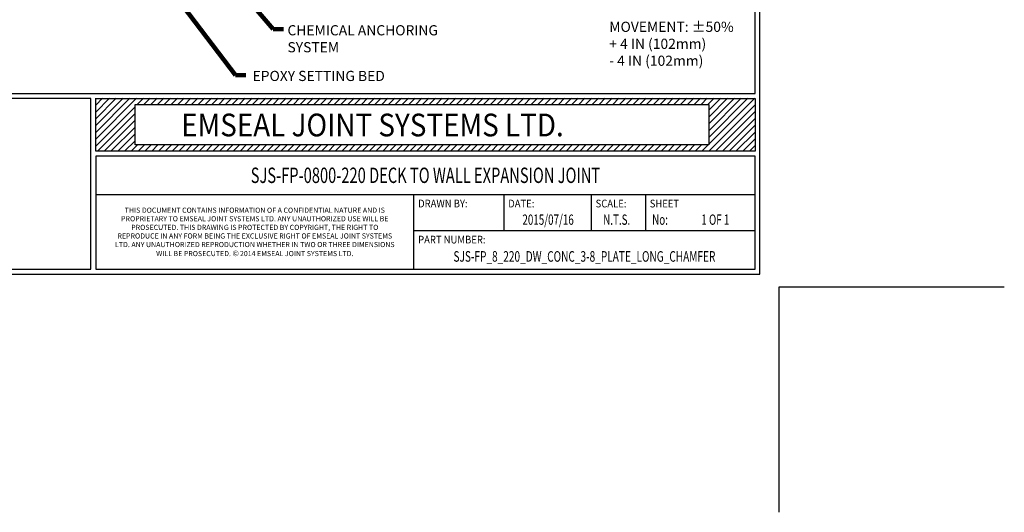
# Model space of a CAD drawing. Extents: x 13 to 3254, y -423 to 1977.
# Drawn here: x 392 to 421, y -423 to -409 of the extents above; entities that cross this region are included whole.
import ezdxf
from ezdxf.enums import TextEntityAlignment as Align

# ---------------------------------------------------------------- set-up
doc = ezdxf.new("R2010")
doc.units = 0
doc.header["$LTSCALE"] = 5
doc.header["$MEASUREMENT"] = 0
doc.layers.get('0').update_dxf_attribs({"color": 200, "linetype": 'CONTINUOUS'})
doc.layers.get('DEFPOINTS').update_dxf_attribs({"linetype": 'CONTINUOUS'})
for name, color, linetype, lineweight in [('CONCRETE - H', 130, 'CONTINUOUS', 9), ('TBLOCK-T1', 7, 'CONTINUOUS', 15), ('TBLOCK-T2', 7, 'CONTINUOUS', 18), ('TBLOCK-T3', 241, 'CONTINUOUS', 20), ('TBLOCK-T5', 111, 'CONTINUOUS', 30), ('TEXT - 4', 241, 'CONTINUOUS', 25)]:
    doc.layers.add(name, color=color, linetype=linetype, lineweight=lineweight)
doc.styles.add('ROMANC', font='ROMANC.shx', dxfattribs={"width": 0.7, "height": 3.2})
doc.styles.add('ROMANS', font='romans', dxfattribs={"width": 0.9})
doc.styles.add('ROMANT', font='ROMANT.shx', dxfattribs={"width": 0.9, "height": 6.3})
doc.dimstyles.get("Standard").update_dxf_attribs({"dimtxt": 0.18, "dimasz": 0.18, "dimexe": 0.18, "dimexo": 0.0625, "dimgap": 0.09, "dimtad": 0, "dimtih": 1, "dimtoh": 1, "dimdec": 4, "dimzin": 0, "dimdsep": 46, "dimtxsty": 'Standard', "dimcen": 0.09, "dimadec": 0, "dimazin": 0, "dimtfac": 1, "dimtdec": 4, "dimtofl": 0, "dimtmove": 0, "dimatfit": 3, "dimfxl": 1, "dimtolj": 1, "dimtzin": 0, "dimarcsym": 0})

# ---------------------------------------------------------------- blocks, each defined once
blk = doc.blocks.new('*X19')
at = {"color": 0}
for p, q in [((136.3, 33.06), (144.79, 41.56)), ((136.3, 34.47), (143.38, 41.56)), ((136.3, 35.89), (141.97, 41.56)), ((136.3, 37.3), (140.55, 41.56)), ((136.3, 38.71), (139.14, 41.56)), ((136.3, 40.13), (137.72, 41.56)), ((136.3, 41.54), (136.31, 41.56)), ((144.91, 40.26), (146.21, 41.56)), ((146.32, 40.26), (147.62, 41.56)), ((147.74, 40.26), (149.04, 41.56)), ((149.15, 40.26), (150.45, 41.56)), ((150.56, 40.26), (151.86, 41.56)), ((151.98, 40.26), (153.28, 41.56)), ((153.39, 40.26), (154.69, 41.56)), ((154.81, 40.26), (156.11, 41.56)), ((156.22, 40.26), (157.52, 41.56)), ((157.64, 40.26), (158.94, 41.56)), ((159.05, 40.26), (160.35, 41.56)), ((160.46, 40.26), (161.76, 41.56)), ((161.88, 40.26), (163.18, 41.56)), ((163.29, 40.26), (164.59, 41.56)), ((164.71, 40.26), (166.01, 41.56)), ((166.12, 40.26), (167.42, 41.56)), ((167.54, 40.26), (168.84, 41.56)), ((168.95, 40.26), (170.25, 41.56)), ((170.36, 40.26), (171.66, 41.56)), ((171.78, 40.26), (173.08, 41.56)), ((173.19, 40.26), (174.49, 41.56)), ((174.61, 40.26), (175.91, 41.56)), ((176.02, 40.26), (177.32, 41.56)), ((177.43, 40.26), (178.73, 41.56)), ((178.85, 40.26), (180.15, 41.56)), ((180.26, 40.26), (181.56, 41.56)), ((181.68, 40.26), (182.98, 41.56)), ((183.09, 40.26), (184.39, 41.56)), ((184.51, 40.26), (185.81, 41.56)), ((185.92, 40.26), (187.22, 41.56)), ((187.33, 40.26), (188.63, 41.56)), ((188.75, 40.26), (190.05, 41.56)), ((190.16, 40.26), (191.46, 41.56)), ((191.58, 40.26), (192.88, 41.56)), ((192.99, 40.26), (194.29, 41.56)), ((194.41, 40.26), (195.71, 41.56)), ((195.82, 40.26), (197.12, 41.56)), ((197.23, 40.26), (198.53, 41.56)), ((198.65, 40.26), (199.95, 41.56)), ((200.06, 40.26), (201.36, 41.56)), ((201.48, 40.26), (202.78, 41.56)), ((202.89, 40.26), (204.19, 41.56)), ((204.3, 40.26), (205.6, 41.56)), ((205.72, 40.26), (207.02, 41.56)), ((207.13, 40.26), (208.43, 41.56)), ((208.55, 40.26), (209.85, 41.56)), ((209.96, 40.26), (211.26, 41.56)), ((211.38, 40.26), (212.68, 41.56)), ((212.79, 40.26), (214.09, 41.56)), ((214.2, 40.26), (215.5, 41.56)), ((215.62, 40.26), (216.92, 41.56)), ((217.03, 40.26), (218.33, 41.56)), ((218.45, 40.26), (219.75, 41.56)), ((219.86, 40.26), (221.16, 41.56)), ((221.28, 40.26), (222.58, 41.56)), ((222.69, 40.26), (223.99, 41.56)), ((224.1, 40.26), (225.4, 41.56)), ((225.52, 40.26), (226.82, 41.56)), ((226.93, 40.26), (228.23, 41.56)), ((228.35, 40.26), (229.65, 41.56)), ((229.76, 40.26), (231.06, 41.56)), ((231.17, 40.26), (232.47, 41.56)), ((232.59, 40.26), (233.89, 41.56)), ((234, 40.26), (235.3, 41.56)), ((235.42, 40.26), (236.72, 41.56)), ((236.83, 40.26), (238.13, 41.56)), ((238.25, 40.26), (239.55, 41.56)), ((239.66, 40.26), (240.96, 41.56)), ((241.07, 40.26), (242.37, 41.56)), ((242.49, 40.26), (243.79, 41.56)), ((243.9, 40.26), (245.2, 41.56)), ((245.32, 40.26), (246.62, 41.56)), ((246.73, 40.26), (248.03, 41.56)), ((248.15, 40.26), (249.45, 41.56)), ((249.56, 40.26), (250.86, 41.56)), ((250.97, 40.26), (252.27, 41.56)), ((252.39, 40.26), (253.69, 41.56)), ((253.8, 40.26), (255.1, 41.56)), ((255.22, 40.26), (256.52, 41.56)), ((256.63, 40.26), (257.93, 41.56)), ((258.04, 40.26), (259.34, 41.56)), ((259.46, 40.26), (260.76, 41.56)), ((260.87, 40.26), (262.17, 41.56)), ((262.29, 40.26), (263.59, 41.56)), ((263.7, 40.26), (265, 41.56)), ((263.94, 39.08), (266.42, 41.56)), ((263.94, 37.66), (267.83, 41.56)), ((263.94, 36.25), (269.24, 41.56)), ((263.94, 34.83), (270.66, 41.56)), ((263.94, 33.42), (272.07, 41.56)), ((263.94, 32), (273.49, 41.56)), ((136.3, 31.64), (144.47, 39.82)), ((263.9, 30.56), (273.55, 40.2)), ((136.62, 30.56), (144.47, 38.41)), ((138.04, 30.56), (144.47, 36.99)), ((265.32, 30.56), (273.55, 38.79)), ((266.73, 30.56), (273.55, 37.38)), ((139.45, 30.56), (144.47, 35.58)), ((268.14, 30.56), (273.55, 35.96)), ((140.86, 30.56), (144.47, 34.16)), ((269.56, 30.56), (273.55, 34.55)), ((270.97, 30.56), (273.55, 33.13)), ((142.28, 30.56), (144.47, 32.75)), ((143.69, 30.56), (144.99, 31.86)), ((145.11, 30.56), (146.41, 31.86)), ((146.52, 30.56), (147.82, 31.86)), ((147.94, 30.56), (149.24, 31.86)), ((149.35, 30.56), (150.65, 31.86)), ((150.76, 30.56), (152.06, 31.86)), ((152.18, 30.56), (153.48, 31.86)), ((153.59, 30.56), (154.89, 31.86)), ((155.01, 30.56), (156.31, 31.86)), ((156.42, 30.56), (157.72, 31.86)), ((157.84, 30.56), (159.14, 31.86)), ((159.25, 30.56), (160.55, 31.86)), ((160.66, 30.56), (161.96, 31.86)), ((162.08, 30.56), (163.38, 31.86)), ((163.49, 30.56), (164.79, 31.86)), ((164.91, 30.56), (166.21, 31.86)), ((166.32, 30.56), (167.62, 31.86)), ((167.73, 30.56), (169.03, 31.86)), ((169.15, 30.56), (170.45, 31.86)), ((170.56, 30.56), (171.86, 31.86)), ((171.98, 30.56), (173.28, 31.86)), ((173.39, 30.56), (174.69, 31.86)), ((174.81, 30.56), (176.11, 31.86)), ((176.22, 30.56), (177.52, 31.86)), ((177.63, 30.56), (178.93, 31.86)), ((179.05, 30.56), (180.35, 31.86)), ((180.46, 30.56), (181.76, 31.86)), ((181.88, 30.56), (183.18, 31.86)), ((183.29, 30.56), (184.59, 31.86)), ((184.71, 30.56), (186.01, 31.86)), ((186.12, 30.56), (187.42, 31.86)), ((187.53, 30.56), (188.83, 31.86)), ((188.95, 30.56), (190.25, 31.86)), ((190.36, 30.56), (191.66, 31.86)), ((191.78, 30.56), (193.08, 31.86)), ((193.19, 30.56), (194.49, 31.86)), ((194.6, 30.56), (195.9, 31.86)), ((196.02, 30.56), (197.32, 31.86)), ((197.43, 30.56), (198.73, 31.86)), ((198.85, 30.56), (200.15, 31.86)), ((200.26, 30.56), (201.56, 31.86)), ((201.68, 30.56), (202.98, 31.86)), ((203.09, 30.56), (204.39, 31.86)), ((204.5, 30.56), (205.8, 31.86)), ((205.92, 30.56), (207.22, 31.86)), ((207.33, 30.56), (208.63, 31.86)), ((208.75, 30.56), (210.05, 31.86)), ((210.16, 30.56), (211.46, 31.86)), ((211.58, 30.56), (212.88, 31.86)), ((212.99, 30.56), (214.29, 31.86)), ((214.4, 30.56), (215.7, 31.86)), ((215.82, 30.56), (217.12, 31.86)), ((217.23, 30.56), (218.53, 31.86)), ((218.65, 30.56), (219.95, 31.86)), ((220.06, 30.56), (221.36, 31.86)), ((221.47, 30.56), (222.77, 31.86)), ((222.89, 30.56), (224.19, 31.86)), ((224.3, 30.56), (225.6, 31.86)), ((225.72, 30.56), (227.02, 31.86)), ((227.13, 30.56), (228.43, 31.86)), ((228.55, 30.56), (229.85, 31.86)), ((229.96, 30.56), (231.26, 31.86)), ((231.37, 30.56), (232.67, 31.86)), ((232.79, 30.56), (234.09, 31.86)), ((234.2, 30.56), (235.5, 31.86)), ((235.62, 30.56), (236.92, 31.86)), ((237.03, 30.56), (238.33, 31.86)), ((238.45, 30.56), (239.75, 31.86)), ((239.86, 30.56), (241.16, 31.86)), ((241.27, 30.56), (242.57, 31.86)), ((242.69, 30.56), (243.99, 31.86)), ((244.1, 30.56), (245.4, 31.86)), ((245.52, 30.56), (246.82, 31.86)), ((246.93, 30.56), (248.23, 31.86)), ((248.34, 30.56), (249.64, 31.86)), ((249.76, 30.56), (251.06, 31.86)), ((251.17, 30.56), (252.47, 31.86)), ((252.59, 30.56), (253.89, 31.86)), ((254, 30.56), (255.3, 31.86)), ((255.42, 30.56), (256.72, 31.86)), ((256.83, 30.56), (258.13, 31.86)), ((258.24, 30.56), (259.54, 31.86)), ((259.66, 30.56), (260.96, 31.86)), ((261.07, 30.56), (262.37, 31.86)), ((262.49, 30.56), (263.79, 31.86)), ((272.39, 30.56), (273.55, 31.72))]:
    blk.add_line(p, q, dxfattribs=at)

msp = doc.modelspace()

# ---------------------------------------------------------------- hatches: boundary and pattern name
at = {"layer": 'CONCRETE - H'}
h = msp.add_hatch(dxfattribs=at)
h.set_pattern_fill('AR-CONC', color=256, scale=0.21)
h.set_pattern_definition([(50, (-1, 0), (1.5062464, -0.1317795), [0.1575, -1.7325]), (355, (-1, 0), (-0.291378, 1.5796035), [0.126, -1.386]), (100.45144, (-0.8745, -0.011), (1.2148686, 1.447824), [0.1338544, -1.4723984]), (46.1842, (-1, 0.42), (2.241207, -0.3475905), [0.23625, -2.59875]), (96.63564, (-0.8132, 0.391), (1.96279, 2.045649), [0.200782, -2.208599]), (351.18416, (-1, 0.42), (1.96279, 2.045649), [0.189, -2.079]), (21, (-0.79, 0.315), (1.2535048, -0.8454997), [0.1575, -1.7325]), (326, (-0.79, 0.315), (0.510962, 1.522815), [0.126, -1.386]), (71.45144, (-0.6855, 0.2445), (1.764467, 0.6773154), [0.1338544, -1.4723984]), (37.5, (-1, 0), (0.0255357, 0.6990771), [0, -1.3692, 0, -1.407, 0, -1.39125]), (7.5, (-1, 0), (0.552446, 0.8282646), [0, -0.8022, 0, -1.3377, 0, -0.53025]), (327.5, (-1.4683, 0), (1.1210271, -0.04736523), [0, -0.525, 0, -1.638, 0, -2.1735]), (317.5, (-1.6783, 0), (1.224691, 0.2102205), [0, -0.6825, 0, -1.0878, 0, -1.5435])])
edge = h.paths.add_edge_path()
edge.add_line((400.69515, -406.3376), (396.98966, -406.3376))
edge.add_line((396.98966, -406.3376), (396.98966, -407.15328))
edge.add_line((396.98966, -407.15328), (396.72407, -407.0801))
edge.add_line((396.72407, -407.0801), (396.83432, -407.18355))
edge.add_line((396.83432, -407.18355), (396.52217, -407.13445))
edge.add_line((396.52217, -407.13445), (396.52217, -406.3376))
edge.add_line((396.52217, -406.3376), (393.58393, -406.3376))
edge.add_line((393.58393, -406.3376), (393.58393, -408.35094))
edge.add_spline(control_points=[(393.58393, -408.35094), (394.04502, -408.33323), (394.99775, -408.29083), (396.8224, -408.98804), (398.13793, -406.99079), (400.47815, -407.48372), (400.65792, -406.53422), (400.69515, -406.3376)], knot_values=[0, 0, 0, 0, 1.39754963, 2.88856385, 5.20681091, 7.35300002, 7.91350203, 7.91350203, 7.91350203, 7.91350203], degree=3, periodic=0)

# ---------------------------------------------------------------- linework, layer by layer
at = {"layer": 'DEFPOINTS'}
for p, q in [((414.16285, -423.35147), (414.16285, -416.70694)), ((414.16285, -416.70694), (420.80738, -416.70694))]:
    msp.add_line(p, q, dxfattribs=at)
at = {"layer": 'TBLOCK-T5'}
for p, q in [((393.99046, -413.98351), (413.45153, -413.98351)), ((403.37722, -416.18546), (403.37722, -413.98351)), ((406.03654, -413.98351), (406.03654, -415.04693)), ((408.61588, -413.98351), (408.61588, -415.04693)), ((410.2126, -413.98351), (410.2126, -415.04693)), ((403.37722, -415.04693), (413.45153, -415.04693))]:
    msp.add_line(p, q, dxfattribs=at)
for points in [[(413.59332, -386.93944), (374.52347, -386.93944), (374.52347, -416.32725), (413.59332, -416.32725)], [(413.45153, -411.00594), (413.45153, -387.08122), (374.66526, -387.08122), (374.66526, -411.00594)], [(393.84867, -416.18546), (393.84867, -411.14773), (374.66526, -411.14773), (374.66526, -416.18546)], [(413.45153, -412.70741), (393.99046, -412.70741), (393.99046, -411.14773), (413.45153, -411.14773)], [(412.08842, -412.52308), (395.14974, -412.52308), (395.14974, -411.33206), (412.08842, -411.33206)], [(413.45153, -412.8492), (393.99046, -412.8492), (393.99046, -416.18546), (413.45153, -416.18546)]]:
    msp.add_lwpolyline(points, close=True, dxfattribs=at)

# ---------------------------------------------------------------- block references
at = {"layer": 'TBLOCK-T5', "xscale": 0.1417890687221829, "yscale": 0.1417890687221829, "zscale": 0.1417890687221829}
msp.add_blockref('*X19', (374.66526, -417.0399), dxfattribs=at)

# ---------------------------------------------------------------- texts
at = {"layer": 'TBLOCK-T1', "insert": (398.68384, -415.08449), "char_height": 0.151875, "width": 8.4664804, "attachment_point": 5, "style": 'ROMANS'}
msp.add_mtext('THIS DOCUMENT CONTAINS INFORMATION OF A CONFIDENTIAL NATURE AND IS PROPRIETARY TO EMSEAL JOINT SYSTEMS LTD. ANY UNAUTHORIZED USE WILL BE PROSECUTED. THIS DRAWING IS PROTECTED BY COPYRIGHT, THE RIGHT TO REPRODUCE IN ANY FORM BEING THE EXCLUSIVE RIGHT OF EMSEAL JOINT SYSTEMS LTD. ANY UNAUTHORIZED REPRODUCTION WHETHER IN TWO OR THREE DIMENSIONS WILL BE PROSECUTED. {\\fArial|b0|i0|c0|p34;\\H1.0833x;©\\fMS Shell Dlg 2|b0|i0|c0|p0;\\H0.65385x; \\Fromans|c0;\\H1.4118x;2014 EMSEAL JOINT SYSTEMS LTD.}', dxfattribs=at)
at = {"layer": 'TBLOCK-T2', "style": 'ROMANS', "width": 0.9}
for s, height, p in [('DRAWN BY:', 0.227813, (403.50502, -414.36315)), ('DATE:', 0.227813, (406.16435, -414.36315)), ('SCALE:', 0.227813, (408.74368, -414.36315)), ('SHEET ', 0.227813, (410.34041, -414.36315)), ('PART NUMBER:', 0.2278125, (403.50502, -415.42656))]:
    msp.add_text(s, height=height, dxfattribs=at).set_placement(p)
at = {"layer": 'TBLOCK-T3', "style": 'ROMANC', "width": 0.7}
for s, height, p in [('SJS-FP-0800-220 DECK TO WALL EXPANSION JOINT', 0.453725, (403.72099, -413.41636)), ('SJS-FP_8_220_DW_CONC_3-8_PLATE_LONG_CHAMFER', 0.312, (408.41437, -415.80792))]:
    msp.add_text(s, height=height, dxfattribs=at).set_placement(p, align=Align.MIDDLE_CENTER)
for s, p in [('2015/07/16', (407.34097, -414.87569)), ('1 OF 1', (412.27759, -414.87569))]:
    msp.add_text(s, height=0.30375, dxfattribs=at).set_placement(p, align=Align.CENTER)
for s, p in [('N.T.S.', (408.96739, -414.87569)), ('No:', (410.41327, -414.87569))]:
    msp.add_text(s, height=0.30375, dxfattribs=at).set_placement(p)
at = {"layer": 'TBLOCK-T5', "style": 'ROMANT', "width": 0.9}
msp.add_text('EMSEAL JOINT SYSTEMS LTD.', height=0.6699533, dxfattribs=at).set_placement((396.51036, -412.26836))
at = {"layer": 'TEXT - 4', "insert": (409.14745, -408.8889), "char_height": 0.3, "attachment_point": 1, "style": 'ROMANS'}
msp.add_mtext('MOVEMENT: ±50%\\P^I^I+ 4 IN (102mm)\\P^I^I- 4 IN (102mm)', dxfattribs=at)
at = {"layer": 'TEXT - 4', "char_height": 0.3, "attachment_point": 1, "style": 'ROMANS'}
for s, width, insert in [('CHEMICAL ANCHORING\\PSYSTEM', 6.0891777, (399.64882, -408.99052)), ('EPOXY SETTING BED', 5.1103772, (398.61877, -410.33675))]:
    msp.add_mtext_dynamic_manual_height_columns(s, width=width, gutter_width=90, heights=[0], dxfattribs=dict(at, insert=insert))

# ---------------------------------------------------------------- leaders
at = {"layer": 'TEXT - 4'}
for points in [[(394.86643, -406.18842), (398.11844, -410.46375), (398.41888, -410.46375)], [(396.97685, -406.4779), (399.22589, -409.1039), (399.52634, -409.1039)]]:
    msp.add_leader(points, dimstyle='Standard', override={"dimtxt": 0.7, "dimasz": 0.3, "dimexe": 0.5, "dimexo": 0.5, "dimtih": 0, "dimtoh": 0, "dimtxsty": 'ROMANS', "dimdle": 0.05, "dimclrd": 256, "dimclre": 256, "dimclrt": 256, "dimtfac": 0.3, "dimlwd": 65535, "dimlwe": 65535}, dxfattribs=at)

doc.saveas('drawing.dxf')
